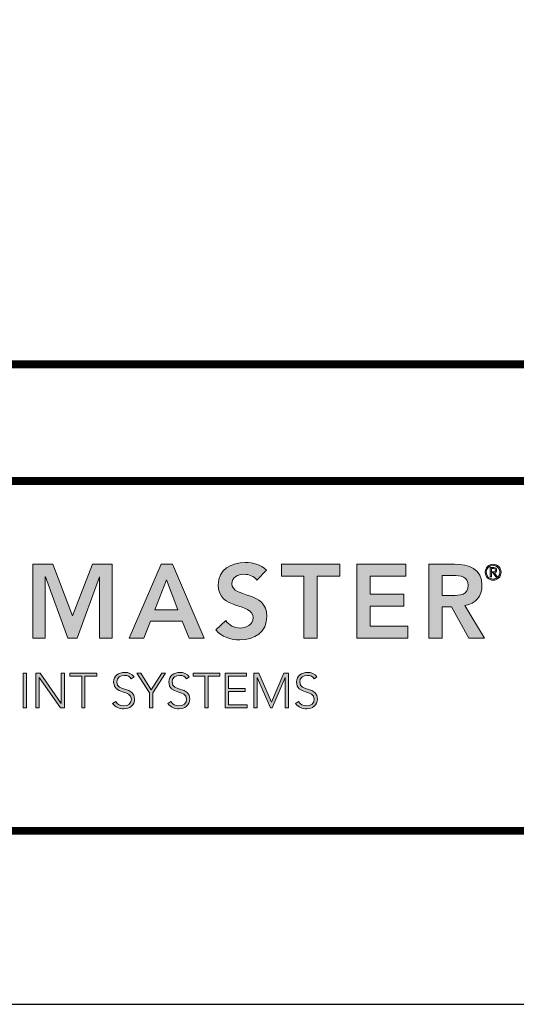
# Model space of a CAD drawing. Units: inches. Extents: x 18 to 569, y 18 to 273.
# Drawn here: x 437 to 442, y 239 to 248 of the extents above; entities that cross this region are included whole.
import ezdxf
from ezdxf import colors
from ezdxf.entities.mleader import LeaderData, LeaderLine
from ezdxf.enums import TextEntityAlignment as Align
from ezdxf.math import Vec2, Vec3

# ---------------------------------------------------------------- set-up
doc = ezdxf.new("R2010")
doc.units = ezdxf.units.IN
doc.header["$MEASUREMENT"] = 0
for name, color, linetype in [('DIM-TEXT', 1, 'Continuous'), ('Layer 1', 7, 'Continuous'), ('LOGOS', 7, 'Continuous'), ('OBJECT', 7, 'Continuous'), ('TTITLEBLOCK', 7, 'Continuous')]:
    doc.layers.add(name, color=color, linetype=linetype)
doc.styles.add('1xIPC_TITLE BLOCK', font='arial.ttf')
doc.styles.add('4xIPC_TXT', font='arial.ttf', dxfattribs={"height": 0.4})

# ---------------------------------------------------------------- blocks, each defined once
blk = doc.blocks.new('SMALL_JM_LOGO')
at = {"layer": 'Layer 1'}
h = blk.add_hatch(color=7, dxfattribs=at)
h.dxf.hatch_style = 2
h.paths.add_polyline_path([(1.0884, 0.6181), (1.1348, 0.6181), (1.1805, 0.4983), (1.2266, 0.6181), (1.2725, 0.6181), (1.2725, 0.4471), (1.2435, 0.4471), (1.2435, 0.5891), (1.243, 0.5891), (1.1911, 0.4471), (1.1698, 0.4471), (1.1179, 0.5891), (1.1174, 0.5891), (1.1174, 0.4471), (1.0884, 0.4471)])
h = blk.add_hatch(color=7, dxfattribs=at)
h.dxf.hatch_style = 2
h.paths.add_polyline_path([(1.3861, 0.6181), (1.4124, 0.6181), (1.4861, 0.4471), (1.4513, 0.4471), (1.4354, 0.4862), (1.3612, 0.4862), (1.3458, 0.4471), (1.3117, 0.4471)])
h.paths.add_polyline_path([(1.4248, 0.5123), (1.3984, 0.5819), (1.3716, 0.5123)])
h = blk.add_hatch(color=7, dxfattribs=at)
h.dxf.hatch_style = 2
edge = h.paths.add_edge_path()
edge.add_spline(control_points=[(1.6084, 0.5814), (1.6019, 0.5906), (1.5903, 0.5949), (1.5785, 0.5949), (1.5645, 0.5949), (1.5505, 0.5887), (1.5505, 0.573), (1.5505, 0.5386), (1.6316, 0.5582), (1.6316, 0.4973), (1.6316, 0.4606), (1.6026, 0.4427), (1.5691, 0.4427), (1.5478, 0.4427), (1.527, 0.4492), (1.513, 0.4659), (1.513, 0.4659), (1.536, 0.4881), (1.536, 0.4881), (1.5434, 0.4768), (1.5563, 0.4703), (1.5698, 0.4703), (1.5838, 0.4703), (1.5997, 0.478), (1.5997, 0.4937), (1.5997, 0.5312), (1.5186, 0.5097), (1.5186, 0.5708), (1.5186, 0.6061), (1.55, 0.6225), (1.5816, 0.6225), (1.5995, 0.6225), (1.6174, 0.6174), (1.6307, 0.6048), (1.6307, 0.6048), (1.6084, 0.5814), (1.6084, 0.5814)], knot_values=[0, 0, 0, 0, 1, 1, 1, 2, 2, 2, 3, 3, 3, 4, 4, 4, 5, 5, 5, 6, 6, 6, 7, 7, 7, 8, 8, 8, 9, 9, 9, 10, 10, 10, 11, 11, 11, 12, 12, 12, 12], degree=3, periodic=0)
h = blk.add_hatch(color=7, dxfattribs=at)
h.dxf.hatch_style = 2
h.paths.add_polyline_path([(1.7177, 0.5906), (1.6652, 0.5906), (1.6652, 0.6181), (1.8006, 0.6181), (1.8006, 0.5906), (1.7481, 0.5906), (1.7481, 0.4471), (1.7177, 0.4471)])
h = blk.add_hatch(color=7, dxfattribs=at)
h.dxf.hatch_style = 2
h.paths.add_polyline_path([(1.8407, 0.6181), (1.954, 0.6181), (1.954, 0.5906), (1.8711, 0.5906), (1.8711, 0.5485), (1.9497, 0.5485), (1.9497, 0.521), (1.8711, 0.521), (1.8711, 0.4746), (1.9584, 0.4746), (1.9584, 0.4471), (1.8407, 0.4471)])
h = blk.add_hatch(color=7, dxfattribs=at)
h.dxf.hatch_style = 2
edge = h.paths.add_edge_path()
edge.add_spline(control_points=[(2.0077, 0.6181), (2.0077, 0.6181), (2.0671, 0.6181), (2.0671, 0.6181), (2.1, 0.6181), (2.1309, 0.6075), (2.1309, 0.5691), (2.1309, 0.5444), (2.1167, 0.5263), (2.0913, 0.5227), (2.0913, 0.5227), (2.1367, 0.4471), (2.1367, 0.4471), (2.1367, 0.4471), (2.1, 0.4471), (2.1, 0.4471), (2.1, 0.4471), (2.0604, 0.5195), (2.0604, 0.5195), (2.0604, 0.5195), (2.0381, 0.5195), (2.0381, 0.5195), (2.0381, 0.5195), (2.0381, 0.4471), (2.0381, 0.4471), (2.0381, 0.4471), (2.0077, 0.4471), (2.0077, 0.4471), (2.0077, 0.4471), (2.0077, 0.6181), (2.0077, 0.6181)], knot_values=[0, 0, 0, 0, 1, 1, 1, 2, 2, 2, 3, 3, 3, 4, 4, 4, 5, 5, 5, 6, 6, 6, 7, 7, 7, 8, 8, 8, 9, 9, 9, 10, 10, 10, 10], degree=3, periodic=0)
edge = h.paths.add_edge_path()
edge.add_spline(control_points=[(2.0618, 0.5456), (2.079, 0.5456), (2.099, 0.5471), (2.099, 0.5693), (2.099, 0.5896), (2.0802, 0.592), (2.0645, 0.592), (2.0645, 0.592), (2.0381, 0.592), (2.0381, 0.592), (2.0381, 0.592), (2.0381, 0.5456), (2.0381, 0.5456), (2.0381, 0.5456), (2.0618, 0.5456), (2.0618, 0.5456)], knot_values=[0, 0, 0, 0, 1, 1, 1, 2, 2, 2, 3, 3, 3, 4, 4, 4, 5, 5, 5, 5], degree=3, periodic=0)
h = blk.add_hatch(color=7, dxfattribs=at)
h.dxf.hatch_style = 2
edge = h.paths.add_edge_path()
edge.add_spline(control_points=[(2.1567, 0.6181), (2.1669, 0.6181), (2.1752, 0.6099), (2.1752, 0.5997), (2.1752, 0.5895), (2.1669, 0.5812), (2.1567, 0.5812), (2.1465, 0.5812), (2.1383, 0.5895), (2.1383, 0.5997), (2.1383, 0.6099), (2.1465, 0.6181), (2.1567, 0.6181)], knot_values=[0, 0, 0, 0, 1, 1, 1, 2, 2, 2, 3, 3, 3, 4, 4, 4, 4], degree=3, periodic=0)
edge = h.paths.add_edge_path()
edge.add_spline(control_points=[(2.1567, 0.5839), (2.1654, 0.5839), (2.1725, 0.591), (2.1725, 0.5997), (2.1725, 0.6084), (2.1654, 0.6155), (2.1567, 0.6155), (2.148, 0.6155), (2.1409, 0.6084), (2.1409, 0.5997), (2.1409, 0.591), (2.148, 0.5839), (2.1567, 0.5839)], knot_values=[0, 0, 0, 0, 1, 1, 1, 2, 2, 2, 3, 3, 3, 4, 4, 4, 4], degree=3, periodic=0)
edge = h.paths.add_edge_path()
edge.add_spline(control_points=[(2.1527, 0.5891), (2.1527, 0.5891), (2.15, 0.5891), (2.15, 0.5891), (2.15, 0.5891), (2.15, 0.6104), (2.15, 0.6104), (2.15, 0.6104), (2.1582, 0.6104), (2.1582, 0.6104), (2.163, 0.6104), (2.1649, 0.6083), (2.1649, 0.6045), (2.1649, 0.6006), (2.1624, 0.5989), (2.1596, 0.5984), (2.1596, 0.5984), (2.1659, 0.5891), (2.1659, 0.5891), (2.1659, 0.5891), (2.1629, 0.5891), (2.1629, 0.5891), (2.1629, 0.5891), (2.1565, 0.5984), (2.1565, 0.5984), (2.1565, 0.5984), (2.1527, 0.5984), (2.1527, 0.5984), (2.1527, 0.5984), (2.1527, 0.5891), (2.1527, 0.5891)], knot_values=[0, 0, 0, 0, 1, 1, 1, 2, 2, 2, 3, 3, 3, 4, 4, 4, 5, 5, 5, 6, 6, 6, 7, 7, 7, 8, 8, 8, 9, 9, 9, 10, 10, 10, 10], degree=3, periodic=0)
edge = h.paths.add_edge_path()
edge.add_spline(control_points=[(2.1527, 0.6008), (2.1527, 0.6008), (2.1561, 0.6008), (2.1561, 0.6008), (2.1591, 0.6008), (2.1622, 0.601), (2.1622, 0.6045), (2.1622, 0.6072), (2.1597, 0.608), (2.1575, 0.608), (2.1575, 0.608), (2.1527, 0.608), (2.1527, 0.608), (2.1527, 0.608), (2.1527, 0.6008), (2.1527, 0.6008)], knot_values=[0, 0, 0, 0, 1, 1, 1, 2, 2, 2, 3, 3, 3, 4, 4, 4, 5, 5, 5, 5], degree=3, periodic=0)
h = blk.add_hatch(color=7, dxfattribs=at)
h.dxf.hatch_style = 2
h.paths.add_polyline_path([(1.0662, 0.3654), (1.0737, 0.3654), (1.0737, 0.2851), (1.0662, 0.2851)])
h = blk.add_hatch(color=7, dxfattribs=at)
h.dxf.hatch_style = 2
h.paths.add_polyline_path([(1.0957, 0.3654), (1.1054, 0.3654), (1.1543, 0.2951), (1.1545, 0.2951), (1.1545, 0.3654), (1.162, 0.3654), (1.162, 0.2851), (1.1524, 0.2851), (1.1034, 0.3554), (1.1032, 0.3554), (1.1032, 0.2851), (1.0957, 0.2851)])
h = blk.add_hatch(color=7, dxfattribs=at)
h.dxf.hatch_style = 2
h.paths.add_polyline_path([(1.2018, 0.3586), (1.1744, 0.3586), (1.1744, 0.3654), (1.2368, 0.3654), (1.2368, 0.3586), (1.2093, 0.3586), (1.2093, 0.2851), (1.2018, 0.2851)])
h = blk.add_hatch(color=7, dxfattribs=at)
h.dxf.hatch_style = 2
edge = h.paths.add_edge_path()
edge.add_spline(control_points=[(1.2808, 0.2999), (1.2847, 0.2932), (1.2912, 0.2898), (1.2992, 0.2898), (1.3092, 0.2898), (1.3172, 0.296), (1.3172, 0.3056), (1.3172, 0.3281), (1.2758, 0.3149), (1.2758, 0.3454), (1.2758, 0.3597), (1.288, 0.3674), (1.3015, 0.3674), (1.3103, 0.3674), (1.318, 0.3645), (1.3234, 0.3573), (1.3234, 0.3573), (1.317, 0.3527), (1.317, 0.3527), (1.3132, 0.3579), (1.3082, 0.3606), (1.3013, 0.3606), (1.2917, 0.3606), (1.2833, 0.3556), (1.2833, 0.3454), (1.2833, 0.3213), (1.3247, 0.3358), (1.3247, 0.3056), (1.3247, 0.2911), (1.3128, 0.283), (1.2997, 0.283), (1.2892, 0.283), (1.2798, 0.2864), (1.2736, 0.2952), (1.2736, 0.2952), (1.2808, 0.2999), (1.2808, 0.2999)], knot_values=[0, 0, 0, 0, 1, 1, 1, 2, 2, 2, 3, 3, 3, 4, 4, 4, 5, 5, 5, 6, 6, 6, 7, 7, 7, 8, 8, 8, 9, 9, 9, 10, 10, 10, 11, 11, 11, 12, 12, 12, 12], degree=3, periodic=0)
h = blk.add_hatch(color=7, dxfattribs=at)
h.dxf.hatch_style = 2
h.paths.add_polyline_path([(1.3595, 0.3197), (1.33, 0.3654), (1.339, 0.3654), (1.3633, 0.3273), (1.3881, 0.3654), (1.3965, 0.3654), (1.367, 0.3197), (1.367, 0.2851), (1.3595, 0.2851)])
h = blk.add_hatch(color=7, dxfattribs=at)
h.dxf.hatch_style = 2
edge = h.paths.add_edge_path()
edge.add_spline(control_points=[(1.409, 0.2999), (1.4129, 0.2932), (1.4194, 0.2898), (1.4274, 0.2898), (1.4374, 0.2898), (1.4454, 0.296), (1.4454, 0.3056), (1.4454, 0.3281), (1.404, 0.3149), (1.404, 0.3454), (1.404, 0.3597), (1.4162, 0.3674), (1.4297, 0.3674), (1.4385, 0.3674), (1.4462, 0.3645), (1.4516, 0.3573), (1.4516, 0.3573), (1.4451, 0.3527), (1.4451, 0.3527), (1.4414, 0.3579), (1.4364, 0.3606), (1.4295, 0.3606), (1.4199, 0.3606), (1.4115, 0.3556), (1.4115, 0.3454), (1.4115, 0.3213), (1.4529, 0.3358), (1.4529, 0.3056), (1.4529, 0.2911), (1.441, 0.283), (1.4279, 0.283), (1.4174, 0.283), (1.408, 0.2864), (1.4018, 0.2952), (1.4018, 0.2952), (1.409, 0.2999), (1.409, 0.2999)], knot_values=[0, 0, 0, 0, 1, 1, 1, 2, 2, 2, 3, 3, 3, 4, 4, 4, 5, 5, 5, 6, 6, 6, 7, 7, 7, 8, 8, 8, 9, 9, 9, 10, 10, 10, 11, 11, 11, 12, 12, 12, 12], degree=3, periodic=0)
h = blk.add_hatch(color=7, dxfattribs=at)
h.dxf.hatch_style = 2
h.paths.add_polyline_path([(1.4877, 0.3586), (1.4602, 0.3586), (1.4602, 0.3654), (1.5226, 0.3654), (1.5226, 0.3586), (1.4952, 0.3586), (1.4952, 0.2851), (1.4877, 0.2851)])
h = blk.add_hatch(color=7, dxfattribs=at)
h.dxf.hatch_style = 2
h.paths.add_polyline_path([(1.535, 0.3654), (1.5841, 0.3654), (1.5841, 0.3586), (1.5425, 0.3586), (1.5425, 0.33), (1.5815, 0.33), (1.5815, 0.3232), (1.5425, 0.3232), (1.5425, 0.2919), (1.5859, 0.2919), (1.5859, 0.2851), (1.535, 0.2851)])
h = blk.add_hatch(color=7, dxfattribs=at)
h.dxf.hatch_style = 2
h.paths.add_polyline_path([(1.6015, 0.3654), (1.6127, 0.3654), (1.642, 0.298), (1.6713, 0.3654), (1.6819, 0.3654), (1.6819, 0.2851), (1.6744, 0.2851), (1.6744, 0.3559), (1.6742, 0.3559), (1.6436, 0.2851), (1.6403, 0.2851), (1.6092, 0.3559), (1.609, 0.3559), (1.609, 0.2851), (1.6015, 0.2851)])
h = blk.add_hatch(color=7, dxfattribs=at)
h.dxf.hatch_style = 2
edge = h.paths.add_edge_path()
edge.add_spline(control_points=[(1.7053, 0.2999), (1.7093, 0.2932), (1.7157, 0.2898), (1.7237, 0.2898), (1.7338, 0.2898), (1.7417, 0.296), (1.7417, 0.3056), (1.7417, 0.3281), (1.7003, 0.3149), (1.7003, 0.3454), (1.7003, 0.3597), (1.7125, 0.3674), (1.726, 0.3674), (1.7348, 0.3674), (1.7425, 0.3645), (1.7479, 0.3573), (1.7479, 0.3573), (1.7415, 0.3527), (1.7415, 0.3527), (1.7377, 0.3579), (1.7327, 0.3606), (1.7258, 0.3606), (1.7162, 0.3606), (1.7078, 0.3556), (1.7078, 0.3454), (1.7078, 0.3213), (1.7492, 0.3358), (1.7492, 0.3056), (1.7492, 0.2911), (1.7373, 0.283), (1.7242, 0.283), (1.7137, 0.283), (1.7044, 0.2864), (1.6981, 0.2952), (1.6981, 0.2952), (1.7053, 0.2999), (1.7053, 0.2999)], knot_values=[0, 0, 0, 0, 1, 1, 1, 2, 2, 2, 3, 3, 3, 4, 4, 4, 5, 5, 5, 6, 6, 6, 7, 7, 7, 8, 8, 8, 9, 9, 9, 10, 10, 10, 11, 11, 11, 12, 12, 12, 12], degree=3, periodic=0)
at = {"layer": 'Layer 1', "lineweight": 0}
for p, q in [((1.0884, 0.6181), (1.1348, 0.6181)), ((1.0884, 0.4471), (1.0884, 0.6181)), ((1.1348, 0.6181), (1.1805, 0.4983)), ((1.1805, 0.4983), (1.2266, 0.6181)), ((1.2266, 0.6181), (1.2725, 0.6181)), ((1.2725, 0.6181), (1.2725, 0.4471)), ((1.3117, 0.4471), (1.3861, 0.6181)), ((1.3861, 0.6181), (1.4124, 0.6181)), ((1.4124, 0.6181), (1.4861, 0.4471)), ((1.6652, 0.5906), (1.6652, 0.6181)), ((1.6652, 0.6181), (1.8006, 0.6181)), ((1.8006, 0.6181), (1.8006, 0.5906)), ((1.8407, 0.6181), (1.954, 0.6181)), ((1.8407, 0.4471), (1.8407, 0.6181)), ((1.954, 0.6181), (1.954, 0.5906)), ((1.1179, 0.5891), (1.1174, 0.5891)), ((1.1174, 0.5891), (1.1174, 0.4471)), ((1.1698, 0.4471), (1.1179, 0.5891)), ((1.243, 0.5891), (1.1911, 0.4471)), ((1.2435, 0.5891), (1.243, 0.5891)), ((1.2435, 0.4471), (1.2435, 0.5891)), ((1.3984, 0.5819), (1.3716, 0.5123)), ((1.4248, 0.5123), (1.3984, 0.5819)), ((1.7177, 0.5906), (1.6652, 0.5906)), ((1.7177, 0.4471), (1.7177, 0.5906)), ((1.8006, 0.5906), (1.7481, 0.5906)), ((1.7481, 0.5906), (1.7481, 0.4471)), ((1.954, 0.5906), (1.8711, 0.5906)), ((1.8711, 0.5906), (1.8711, 0.5485)), ((1.8711, 0.5485), (1.9497, 0.5485)), ((1.9497, 0.5485), (1.9497, 0.521)), ((1.3716, 0.5123), (1.4248, 0.5123)), ((1.9497, 0.521), (1.8711, 0.521)), ((1.8711, 0.521), (1.8711, 0.4746)), ((1.3612, 0.4862), (1.3458, 0.4471)), ((1.4354, 0.4862), (1.3612, 0.4862)), ((1.4513, 0.4471), (1.4354, 0.4862)), ((1.8711, 0.4746), (1.9584, 0.4746)), ((1.9584, 0.4746), (1.9584, 0.4471)), ((1.1174, 0.4471), (1.0884, 0.4471)), ((1.1911, 0.4471), (1.1698, 0.4471)), ((1.2725, 0.4471), (1.2435, 0.4471)), ((1.3458, 0.4471), (1.3117, 0.4471)), ((1.4861, 0.4471), (1.4513, 0.4471)), ((1.7481, 0.4471), (1.7177, 0.4471)), ((1.9584, 0.4471), (1.8407, 0.4471)), ((1.0662, 0.3654), (1.0737, 0.3654)), ((1.0662, 0.2851), (1.0662, 0.3654)), ((1.0737, 0.3654), (1.0737, 0.2851)), ((1.0957, 0.3654), (1.1054, 0.3654)), ((1.0957, 0.2851), (1.0957, 0.3654)), ((1.1054, 0.3654), (1.1543, 0.2951)), ((1.1545, 0.2951), (1.1545, 0.3654)), ((1.1545, 0.3654), (1.162, 0.3654)), ((1.162, 0.3654), (1.162, 0.2851)), ((1.1744, 0.3586), (1.1744, 0.3654)), ((1.1744, 0.3654), (1.2368, 0.3654)), ((1.2368, 0.3654), (1.2368, 0.3586)), ((1.3595, 0.3197), (1.33, 0.3654)), ((1.33, 0.3654), (1.339, 0.3654)), ((1.339, 0.3654), (1.3633, 0.3273)), ((1.3633, 0.3273), (1.3881, 0.3654)), ((1.3965, 0.3654), (1.367, 0.3197)), ((1.3881, 0.3654), (1.3965, 0.3654)), ((1.4602, 0.3586), (1.4602, 0.3654)), ((1.4602, 0.3654), (1.5226, 0.3654)), ((1.5226, 0.3654), (1.5226, 0.3586)), ((1.535, 0.3654), (1.5841, 0.3654)), ((1.535, 0.2851), (1.535, 0.3654)), ((1.5841, 0.3654), (1.5841, 0.3586)), ((1.6015, 0.3654), (1.6127, 0.3654)), ((1.6015, 0.2851), (1.6015, 0.3654)), ((1.6127, 0.3654), (1.642, 0.298)), ((1.642, 0.298), (1.6713, 0.3654)), ((1.6713, 0.3654), (1.6819, 0.3654)), ((1.6819, 0.3654), (1.6819, 0.2851)), ((1.1034, 0.3554), (1.1032, 0.3554)), ((1.1032, 0.3554), (1.1032, 0.2851)), ((1.1524, 0.2851), (1.1034, 0.3554)), ((1.2018, 0.3586), (1.1744, 0.3586)), ((1.2018, 0.2851), (1.2018, 0.3586)), ((1.2368, 0.3586), (1.2093, 0.3586)), ((1.2093, 0.3586), (1.2093, 0.2851)), ((1.4877, 0.3586), (1.4602, 0.3586)), ((1.4877, 0.2851), (1.4877, 0.3586)), ((1.5226, 0.3586), (1.4952, 0.3586)), ((1.4952, 0.3586), (1.4952, 0.2851)), ((1.5841, 0.3586), (1.5425, 0.3586)), ((1.5425, 0.3586), (1.5425, 0.33)), ((1.6092, 0.3559), (1.609, 0.3559)), ((1.609, 0.3559), (1.609, 0.2851)), ((1.6403, 0.2851), (1.6092, 0.3559)), ((1.6742, 0.3559), (1.6436, 0.2851)), ((1.6744, 0.3559), (1.6742, 0.3559)), ((1.6744, 0.2851), (1.6744, 0.3559)), ((1.3595, 0.2851), (1.3595, 0.3197)), ((1.367, 0.3197), (1.367, 0.2851)), ((1.5425, 0.33), (1.5815, 0.33)), ((1.5815, 0.3232), (1.5425, 0.3232)), ((1.5425, 0.3232), (1.5425, 0.2919)), ((1.5815, 0.33), (1.5815, 0.3232)), ((1.0737, 0.2851), (1.0662, 0.2851)), ((1.1032, 0.2851), (1.0957, 0.2851)), ((1.162, 0.2851), (1.1524, 0.2851)), ((1.1543, 0.2951), (1.1545, 0.2951)), ((1.2093, 0.2851), (1.2018, 0.2851)), ((1.367, 0.2851), (1.3595, 0.2851)), ((1.4952, 0.2851), (1.4877, 0.2851)), ((1.5859, 0.2851), (1.535, 0.2851)), ((1.5425, 0.2919), (1.5859, 0.2919)), ((1.5859, 0.2919), (1.5859, 0.2851)), ((1.609, 0.2851), (1.6015, 0.2851)), ((1.6436, 0.2851), (1.6403, 0.2851)), ((1.6819, 0.2851), (1.6744, 0.2851))]:
    blk.add_line(p, q, dxfattribs=at)
for points, knots in [([(1.536, 0.4881), (1.5434, 0.4768), (1.5563, 0.4703), (1.5698, 0.4703), (1.5838, 0.4703), (1.5997, 0.478), (1.5997, 0.4937), (1.5997, 0.5312), (1.5186, 0.5097), (1.5186, 0.5708), (1.5186, 0.6061), (1.55, 0.6225), (1.5816, 0.6225), (1.5995, 0.6225), (1.6174, 0.6174), (1.6307, 0.6048)], [6, 6, 6, 6, 7, 7, 7, 8, 8, 8, 9, 9, 9, 10, 10, 10, 11, 11, 11, 11]), ([(2.0671, 0.6181), (2.1, 0.6181), (2.1309, 0.6075), (2.1309, 0.5691), (2.1309, 0.5444), (2.1167, 0.5263), (2.0913, 0.5227)], [1, 1, 1, 1, 2, 2, 2, 3, 3, 3, 3]), ([(2.1567, 0.6181), (2.1669, 0.6181), (2.1752, 0.6099), (2.1752, 0.5997), (2.1752, 0.5895), (2.1669, 0.5812), (2.1567, 0.5812), (2.1465, 0.5812), (2.1383, 0.5895), (2.1383, 0.5997), (2.1383, 0.6099), (2.1465, 0.6181), (2.1567, 0.6181)], [0, 0, 0, 0, 1, 1, 1, 2, 2, 2, 3, 3, 3, 4, 4, 4, 4]), ([(1.6084, 0.5814), (1.6019, 0.5906), (1.5903, 0.5949), (1.5785, 0.5949), (1.5645, 0.5949), (1.5505, 0.5887), (1.5505, 0.573), (1.5505, 0.5386), (1.6316, 0.5582), (1.6316, 0.4973), (1.6316, 0.4606), (1.6026, 0.4427), (1.5691, 0.4427), (1.5478, 0.4427), (1.527, 0.4492), (1.513, 0.4659)], [0, 0, 0, 0, 1, 1, 1, 2, 2, 2, 3, 3, 3, 4, 4, 4, 5, 5, 5, 5]), ([(2.1567, 0.5839), (2.1654, 0.5839), (2.1725, 0.591), (2.1725, 0.5997), (2.1725, 0.6084), (2.1654, 0.6155), (2.1567, 0.6155), (2.148, 0.6155), (2.1409, 0.6084), (2.1409, 0.5997), (2.1409, 0.591), (2.148, 0.5839), (2.1567, 0.5839)], [0, 0, 0, 0, 1, 1, 1, 2, 2, 2, 3, 3, 3, 4, 4, 4, 4]), ([(2.1561, 0.6008), (2.1591, 0.6008), (2.1622, 0.601), (2.1622, 0.6045), (2.1622, 0.6072), (2.1597, 0.608), (2.1575, 0.608)], [1, 1, 1, 1, 2, 2, 2, 3, 3, 3, 3]), ([(2.1582, 0.6104), (2.163, 0.6104), (2.1649, 0.6083), (2.1649, 0.6045), (2.1649, 0.6006), (2.1624, 0.5989), (2.1596, 0.5984)], [3, 3, 3, 3, 4, 4, 4, 5, 5, 5, 5]), ([(2.0618, 0.5456), (2.079, 0.5456), (2.099, 0.5471), (2.099, 0.5693), (2.099, 0.5896), (2.0802, 0.592), (2.0645, 0.592)], [0, 0, 0, 0, 1, 1, 1, 2, 2, 2, 2]), ([(1.2808, 0.2999), (1.2847, 0.2932), (1.2912, 0.2898), (1.2992, 0.2898), (1.3092, 0.2898), (1.3172, 0.296), (1.3172, 0.3056), (1.3172, 0.3281), (1.2758, 0.3149), (1.2758, 0.3454), (1.2758, 0.3597), (1.288, 0.3674), (1.3015, 0.3674), (1.3103, 0.3674), (1.318, 0.3645), (1.3234, 0.3573)], [0, 0, 0, 0, 1, 1, 1, 2, 2, 2, 3, 3, 3, 4, 4, 4, 5, 5, 5, 5]), ([(1.409, 0.2999), (1.4129, 0.2932), (1.4194, 0.2898), (1.4274, 0.2898), (1.4374, 0.2898), (1.4454, 0.296), (1.4454, 0.3056), (1.4454, 0.3281), (1.404, 0.3149), (1.404, 0.3454), (1.404, 0.3597), (1.4162, 0.3674), (1.4297, 0.3674), (1.4385, 0.3674), (1.4462, 0.3645), (1.4516, 0.3573)], [0, 0, 0, 0, 1, 1, 1, 2, 2, 2, 3, 3, 3, 4, 4, 4, 5, 5, 5, 5]), ([(1.7053, 0.2999), (1.7093, 0.2932), (1.7157, 0.2898), (1.7237, 0.2898), (1.7338, 0.2898), (1.7417, 0.296), (1.7417, 0.3056), (1.7417, 0.3281), (1.7003, 0.3149), (1.7003, 0.3454), (1.7003, 0.3597), (1.7125, 0.3674), (1.726, 0.3674), (1.7348, 0.3674), (1.7425, 0.3645), (1.7479, 0.3573)], [0, 0, 0, 0, 1, 1, 1, 2, 2, 2, 3, 3, 3, 4, 4, 4, 5, 5, 5, 5]), ([(1.317, 0.3527), (1.3132, 0.3579), (1.3082, 0.3606), (1.3013, 0.3606), (1.2917, 0.3606), (1.2833, 0.3556), (1.2833, 0.3454), (1.2833, 0.3213), (1.3247, 0.3358), (1.3247, 0.3056), (1.3247, 0.2911), (1.3128, 0.283), (1.2997, 0.283), (1.2892, 0.283), (1.2798, 0.2864), (1.2736, 0.2952)], [6, 6, 6, 6, 7, 7, 7, 8, 8, 8, 9, 9, 9, 10, 10, 10, 11, 11, 11, 11]), ([(1.4451, 0.3527), (1.4414, 0.3579), (1.4364, 0.3606), (1.4295, 0.3606), (1.4199, 0.3606), (1.4115, 0.3556), (1.4115, 0.3454), (1.4115, 0.3213), (1.4529, 0.3358), (1.4529, 0.3056), (1.4529, 0.2911), (1.441, 0.283), (1.4279, 0.283), (1.4174, 0.283), (1.408, 0.2864), (1.4018, 0.2952)], [6, 6, 6, 6, 7, 7, 7, 8, 8, 8, 9, 9, 9, 10, 10, 10, 11, 11, 11, 11]), ([(1.7415, 0.3527), (1.7377, 0.3579), (1.7327, 0.3606), (1.7258, 0.3606), (1.7162, 0.3606), (1.7078, 0.3556), (1.7078, 0.3454), (1.7078, 0.3213), (1.7492, 0.3358), (1.7492, 0.3056), (1.7492, 0.2911), (1.7373, 0.283), (1.7242, 0.283), (1.7137, 0.283), (1.7044, 0.2864), (1.6981, 0.2952)], [6, 6, 6, 6, 7, 7, 7, 8, 8, 8, 9, 9, 9, 10, 10, 10, 11, 11, 11, 11])]:
    blk.add_open_spline(points, degree=3, knots=knots, dxfattribs=at)
for points in [[(2.0077, 0.6181), (2.0077, 0.6181), (2.0671, 0.6181), (2.0671, 0.6181)], [(2.0077, 0.4471), (2.0077, 0.4471), (2.0077, 0.6181), (2.0077, 0.6181)], [(1.6307, 0.6048), (1.6307, 0.6048), (1.6084, 0.5814), (1.6084, 0.5814)], [(2.15, 0.5891), (2.15, 0.5891), (2.15, 0.6104), (2.15, 0.6104)], [(2.15, 0.6104), (2.15, 0.6104), (2.1582, 0.6104), (2.1582, 0.6104)], [(2.1575, 0.608), (2.1575, 0.608), (2.1527, 0.608), (2.1527, 0.608)], [(2.1527, 0.608), (2.1527, 0.608), (2.1527, 0.6008), (2.1527, 0.6008)], [(2.1527, 0.6008), (2.1527, 0.6008), (2.1561, 0.6008), (2.1561, 0.6008)], [(2.1565, 0.5984), (2.1565, 0.5984), (2.1527, 0.5984), (2.1527, 0.5984)], [(2.1527, 0.5984), (2.1527, 0.5984), (2.1527, 0.5891), (2.1527, 0.5891)], [(2.1629, 0.5891), (2.1629, 0.5891), (2.1565, 0.5984), (2.1565, 0.5984)], [(2.1596, 0.5984), (2.1596, 0.5984), (2.1659, 0.5891), (2.1659, 0.5891)], [(2.0645, 0.592), (2.0645, 0.592), (2.0381, 0.592), (2.0381, 0.592)], [(2.0381, 0.592), (2.0381, 0.592), (2.0381, 0.5456), (2.0381, 0.5456)], [(2.1527, 0.5891), (2.1527, 0.5891), (2.15, 0.5891), (2.15, 0.5891)], [(2.1659, 0.5891), (2.1659, 0.5891), (2.1629, 0.5891), (2.1629, 0.5891)], [(2.0381, 0.5456), (2.0381, 0.5456), (2.0618, 0.5456), (2.0618, 0.5456)], [(2.0604, 0.5195), (2.0604, 0.5195), (2.0381, 0.5195), (2.0381, 0.5195)], [(2.0381, 0.5195), (2.0381, 0.5195), (2.0381, 0.4471), (2.0381, 0.4471)], [(2.1, 0.4471), (2.1, 0.4471), (2.0604, 0.5195), (2.0604, 0.5195)], [(2.0913, 0.5227), (2.0913, 0.5227), (2.1367, 0.4471), (2.1367, 0.4471)], [(1.513, 0.4659), (1.513, 0.4659), (1.536, 0.4881), (1.536, 0.4881)], [(2.0381, 0.4471), (2.0381, 0.4471), (2.0077, 0.4471), (2.0077, 0.4471)], [(2.1367, 0.4471), (2.1367, 0.4471), (2.1, 0.4471), (2.1, 0.4471)], [(1.3234, 0.3573), (1.3234, 0.3573), (1.317, 0.3527), (1.317, 0.3527)], [(1.4516, 0.3573), (1.4516, 0.3573), (1.4451, 0.3527), (1.4451, 0.3527)], [(1.7479, 0.3573), (1.7479, 0.3573), (1.7415, 0.3527), (1.7415, 0.3527)], [(1.2736, 0.2952), (1.2736, 0.2952), (1.2808, 0.2999), (1.2808, 0.2999)], [(1.4018, 0.2952), (1.4018, 0.2952), (1.409, 0.2999), (1.409, 0.2999)], [(1.6981, 0.2952), (1.6981, 0.2952), (1.7053, 0.2999), (1.7053, 0.2999)]]:
    blk.add_open_spline(points, degree=3, dxfattribs=at)
blk = doc.blocks.new('JM_TITLE_BLOCK')
at = {"layer": 'Defpoints'}
blk.add_line((0, 0), (11, 0), dxfattribs=at)
at = {"layer": 'TTITLEBLOCK', "const_width": 0.0182}
for points in [[(0.3442, 1.4838), (2.5992, 1.4838)], [(0.3442, 1.2134), (10.6727, 1.2134)], [(0.3442, 0.4022), (10.6727, 0.4022)]]:
    blk.add_lwpolyline(points, dxfattribs=at)
blk.add_blockref('SMALL_JM_LOGO', (0.3442, 0.4022))
at = {"style": '1xIPC_TITLE BLOCK'}
for tag, p in [('PROJECT_NAME', (7.1415, 1.0782)), ('LOCATION', (7.1415, 0.5374))]:
    blk.add_attdef(tag, text='', height=0.0625, dxfattribs=at).set_placement(p, align=Align.MIDDLE_LEFT)
at = {"layer": 'OBJECT', "style": '1xIPC_TITLE BLOCK'}
for tag, p in [('DATE', (3.4989, 1.0782)), ('SCALE', (3.4989, 0.8078)), ('DOC', (3.4989, 0.5374))]:
    blk.add_attdef(tag, text='', height=0.0625, dxfattribs=at).set_placement(p, align=Align.MIDDLE_RIGHT)
blk.add_attdef('APPLICATION', text='', height=0.125, dxfattribs=at).set_placement((5.0189, 0.8078), align=Align.MIDDLE_CENTER)
at = {"layer": 'TTITLEBLOCK', "style": '1xIPC_TITLE BLOCK'}
blk.add_attdef('SYSTEM_FINISH', (0.7477, 1.3169), '', height=0.06, dxfattribs=at)

msp = doc.modelspace()

# ---------------------------------------------------------------- block references
at = {"layer": 'LOGOS', "xscale": 3.998663333333333, "yscale": 3.998663333333333, "zscale": 3.998663333333333}
msp.add_blockref('JM_TITLE_BLOCK', (431.87017, 239.29247), dxfattribs=at)

# ---------------------------------------------------------------- leaders
at = {"layer": 'DIM-TEXT'}
ml = msp.add_multileader_mtext('Standard', dxfattribs=at)
ml.set_content('EPDM REINFORCED SHEET VAPOR BARRIER\\P(JL024-RVB)\\PNOTE: SET IN CONT. BEAD OF\\PBUTYL/RUBBER CAULK (BY OTHERS)', color=256, style='4xIPC_TXT')
ml.set_leader_properties()
ml.build(insert=Vec2(0, 0))
ml.multileader.update_dxf_attribs({"dogleg_length": 0.4, "arrow_head_size": 0.4})
ctx = ml.context
ctx.base_point, ctx.char_height, ctx.arrow_head_size, ctx.landing_gap_size, ctx.plane_origin = Vec3(436.48863, 251.34515), 0.4, 0.4, 0.4, Vec3(453.18796, 227.45603)
ctx.text_align_type = 2
notes = []
notes.append((ctx, [(0, (1, 1, 0), (449.87062, 251.34515), (-1, 0), 0.4, [(0, [(451.9418, 253.87625)], 0, [])])]))
ctx.mtext.insert, ctx.mtext.alignment, ctx.mtext.flow_direction = Vec3(449.07062, 251.60395), 3, 5
for ctx, leaders in notes:
    for number, flags, end, landing, length, lines in leaders:
        leader = LeaderData()
        leader.index, (leader.has_last_leader_line, leader.has_dogleg_vector, leader.attachment_direction) = number, flags
        leader.last_leader_point, leader.dogleg_vector, leader.dogleg_length = Vec3(end), Vec3(landing), length
        for number, points, colour, breaks in lines:
            line = LeaderLine()
            line.index, line.vertices, line.color, line.breaks = number, Vec3.list(points), colors.encode_raw_color(colour), breaks
            leader.lines.append(line)
        ctx.leaders.append(leader)

doc.saveas('drawing.dxf')
